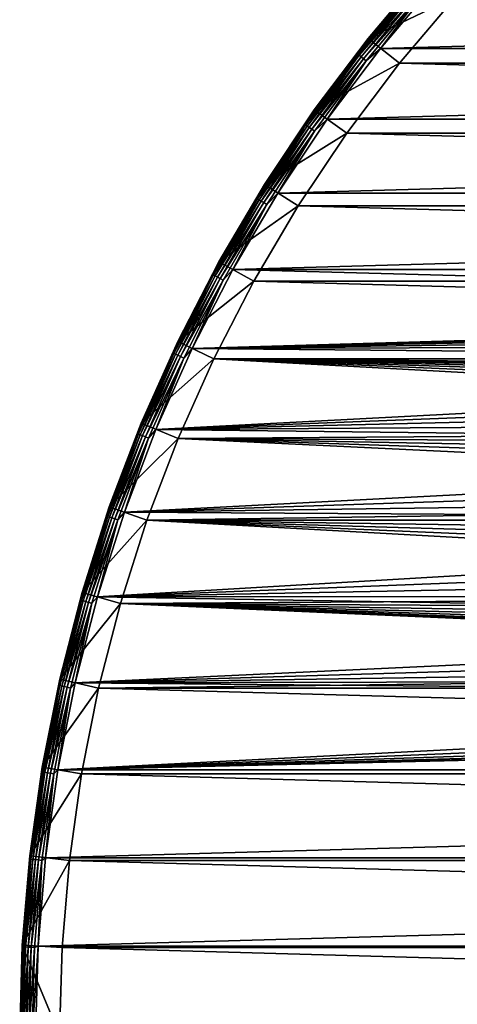
# Model space of a CAD drawing. Units: millimetres. Extents: x -100 to 100, y -64 to 136.
# Drawn here: x -100 to -73, y 38 to 99 of the extents above; entities that cross this region are included whole.
import ezdxf

# ---------------------------------------------------------------- set-up
doc = ezdxf.new("R2010")
doc.units = ezdxf.units.MM
doc.header["$LTSCALE"] = 65.185185
for name, color, linetype in [('440', 7, 'CONTINUOUS'), ('442', 7, 'CONTINUOUS'), ('443', 7, 'CONTINUOUS'), ('445', 7, 'CONTINUOUS'), ('449', 7, 'CONTINUOUS'), ('526', 7, 'CONTINUOUS')]:
    doc.layers.add(name, color=color, linetype=linetype)

msp = doc.modelspace()

# ---------------------------------------------------------------- linework, layer by layer
at = {"layer": '440', "color": 7, "linetype": 'CONTINUOUS', "true_color": 0xaaaaaa}
for points in [[(-78.183, 98.149, 57.5), (-74.564, 102.435, 57.5), (-72.701, 100.768, 57.5), (-78.183, 98.149, 57.5)], [(-76.23, 96.589, 57.5), (-78.183, 98.149, 57.5), (-72.701, 100.768, 57.5), (-76.23, 96.589, 57.5)], [(-81.556, 93.667, 57.5), (-78.183, 98.149, 57.5), (-76.23, 96.589, 57.5), (-81.556, 93.667, 57.5)], [(-79.518, 92.219, 57.5), (-81.556, 93.667, 57.5), (-76.23, 96.589, 57.5), (-79.518, 92.219, 57.5)], [(-84.672, 89.003, 57.5), (-81.556, 93.667, 57.5), (-79.518, 92.219, 57.5), (-84.672, 89.003, 57.5)], [(-82.556, 87.672, 57.5), (-84.672, 89.003, 57.5), (-79.518, 92.219, 57.5), (-82.556, 87.672, 57.5)], [(-87.522, 84.172, 57.5), (-84.672, 89.003, 57.5), (-82.556, 87.672, 57.5), (-87.522, 84.172, 57.5)], [(-85.335, 82.962, 57.5), (-87.522, 84.172, 57.5), (-82.556, 87.672, 57.5), (-85.335, 82.962, 57.5)], [(-90.097, 79.188, 57.5), (-87.522, 84.172, 57.5), (-85.335, 82.962, 57.5), (-90.097, 79.188, 57.5)], [(-87.845, 78.104, 57.5), (-90.097, 79.188, 57.5), (-85.335, 82.962, 57.5), (-87.845, 78.104, 57.5)], [(-92.388, 74.068, 57.5), (-90.097, 79.188, 57.5), (-87.845, 78.104, 57.5), (-92.388, 74.068, 57.5)], [(-90.079, 73.111, 57.5), (-92.388, 74.068, 57.5), (-87.845, 78.104, 57.5), (-90.079, 73.111, 57.5)], [(-94.388, 68.828, 57.5), (-92.388, 74.068, 57.5), (-90.079, 73.111, 57.5), (-94.388, 68.828, 57.5)], [(-92.029, 68.001, 57.5), (-94.388, 68.828, 57.5), (-90.079, 73.111, 57.5), (-92.029, 68.001, 57.5)], [(-96.092, 63.483, 57.5), (-94.388, 68.828, 57.5), (-92.029, 68.001, 57.5), (-96.092, 63.483, 57.5)], [(-93.69, 62.79, 57.5), (-96.092, 63.483, 57.5), (-92.029, 68.001, 57.5), (-93.69, 62.79, 57.5)], [(-97.493, 58.052, 57.5), (-96.092, 63.483, 57.5), (-93.69, 62.79, 57.5), (-97.493, 58.052, 57.5)], [(-95.056, 57.494, 57.5), (-97.493, 58.052, 57.5), (-93.69, 62.79, 57.5), (-95.056, 57.494, 57.5)], [(-98.587, 52.551, 57.5), (-97.493, 58.052, 57.5), (-95.056, 57.494, 57.5), (-98.587, 52.551, 57.5)], [(-96.123, 52.131, 57.5), (-98.587, 52.551, 57.5), (-95.056, 57.494, 57.5), (-96.123, 52.131, 57.5)], [(-99.371, 46.996, 57.5), (-98.587, 52.551, 57.5), (-96.123, 52.131, 57.5), (-99.371, 46.996, 57.5)], [(-96.887, 46.716, 57.5), (-99.371, 46.996, 57.5), (-96.123, 52.131, 57.5), (-96.887, 46.716, 57.5)], [(-99.843, 41.407, 57.5), (-99.371, 46.996, 57.5), (-96.887, 46.716, 57.5), (-99.843, 41.407, 57.5)], [(-97.347, 41.267, 57.5), (-99.843, 41.407, 57.5), (-96.887, 46.716, 57.5), (-97.347, 41.267, 57.5)], [(-100, 35.8, 57.5), (-99.843, 41.407, 57.5), (-97.5, 35.8, 57.5), (-100, 35.8, 57.5)], [(-97.5, 35.8, 57.5), (-99.843, 41.407, 57.5), (-97.347, 41.267, 57.5), (-97.5, 35.8, 57.5)]]:
    msp.add_3dface(points, dxfattribs=at)
at = {"layer": '442', "color": 7, "linetype": 'CONTINUOUS', "true_color": 0xaaaaaa}
for points in [[(-73.821, 101.766, 65.5), (-77.404, 97.523, 65.5), (73.821, 101.766, 65.5), (-73.821, 101.766, 65.5)], [(73.821, 101.766, 65.5), (-77.404, 97.523, 65.5), (77.404, 97.523, 65.5), (73.821, 101.766, 65.5)], [(-77.404, 97.523, 65.5), (-80.743, 93.085, 65.5), (77.404, 97.523, 65.5), (-77.404, 97.523, 65.5)], [(77.404, 97.523, 65.5), (-80.743, 93.085, 65.5), (80.743, 93.085, 65.5), (77.404, 97.523, 65.5)], [(-80.743, 93.085, 65.5), (-83.828, 88.468, 65.5), (80.743, 93.085, 65.5), (-80.743, 93.085, 65.5)], [(80.743, 93.085, 65.5), (-83.828, 88.468, 65.5), (83.828, 88.468, 65.5), (80.743, 93.085, 65.5)], [(-83.828, 88.468, 65.5), (-86.649, 83.684, 65.5), (83.828, 88.468, 65.5), (-83.828, 88.468, 65.5)], [(83.828, 88.468, 65.5), (-86.649, 83.684, 65.5), (86.649, 83.684, 65.5), (83.828, 88.468, 65.5)], [(-86.649, 83.684, 65.5), (-89.198, 78.751, 65.5), (0, 81.35, 65.5), (-86.649, 83.684, 65.5)], [(86.649, 83.684, 65.5), (-86.649, 83.684, 65.5), (0, 81.35, 65.5), (86.649, 83.684, 65.5)], [(0, 81.35, 65.5), (-89.198, 78.751, 65.5), (-1.609, 81.253, 65.5), (0, 81.35, 65.5)], [(-1.609, 81.253, 65.5), (-89.198, 78.751, 65.5), (-3.195, 80.962, 65.5), (-1.609, 81.253, 65.5)], [(-3.195, 80.962, 65.5), (-89.198, 78.751, 65.5), (-4.734, 80.482, 65.5), (-3.195, 80.962, 65.5)], [(-4.734, 80.482, 65.5), (-89.198, 78.751, 65.5), (-6.204, 79.821, 65.5), (-4.734, 80.482, 65.5)], [(-6.204, 79.821, 65.5), (-89.198, 78.751, 65.5), (-7.584, 78.987, 65.5), (-6.204, 79.821, 65.5)], [(-7.584, 78.987, 65.5), (-89.198, 78.751, 65.5), (-8.853, 77.993, 65.5), (-7.584, 78.987, 65.5)], [(-89.198, 78.751, 65.5), (-91.466, 73.681, 65.5), (-8.853, 77.993, 65.5), (-89.198, 78.751, 65.5)], [(-8.853, 77.993, 65.5), (-91.466, 73.681, 65.5), (-9.993, 76.853, 65.5), (-8.853, 77.993, 65.5)], [(-9.993, 76.853, 65.5), (-91.466, 73.681, 65.5), (-10.987, 75.584, 65.5), (-9.993, 76.853, 65.5)], [(-10.987, 75.584, 65.5), (-91.466, 73.681, 65.5), (-11.821, 74.204, 65.5), (-10.987, 75.584, 65.5)], [(-11.821, 74.204, 65.5), (-91.466, 73.681, 65.5), (-12.482, 72.734, 65.5), (-11.821, 74.204, 65.5)], [(-91.466, 73.681, 65.5), (-93.446, 68.493, 65.5), (-12.482, 72.734, 65.5), (-91.466, 73.681, 65.5)], [(-12.482, 72.734, 65.5), (-93.446, 68.493, 65.5), (-12.962, 71.195, 65.5), (-12.482, 72.734, 65.5)], [(-12.962, 71.195, 65.5), (-93.446, 68.493, 65.5), (-13.253, 69.609, 65.5), (-12.962, 71.195, 65.5)], [(-93.446, 68.493, 65.5), (-13.35, 68, 65.5), (-13.253, 69.609, 65.5), (-93.446, 68.493, 65.5)], [(-93.446, 68.493, 65.5), (-95.132, 63.202, 65.5), (-13.35, 68, 65.5), (-93.446, 68.493, 65.5)], [(-13.35, 68, 65.5), (-95.132, 63.202, 65.5), (-13.253, 66.391, 65.5), (-13.35, 68, 65.5)], [(-13.253, 66.391, 65.5), (-95.132, 63.202, 65.5), (-12.962, 64.805, 65.5), (-13.253, 66.391, 65.5)], [(-12.962, 64.805, 65.5), (-95.132, 63.202, 65.5), (-12.482, 63.266, 65.5), (-12.962, 64.805, 65.5)], [(-95.132, 63.202, 65.5), (-96.519, 57.824, 65.5), (-11.821, 61.796, 65.5), (-95.132, 63.202, 65.5)], [(-12.482, 63.266, 65.5), (-95.132, 63.202, 65.5), (-11.821, 61.796, 65.5), (-12.482, 63.266, 65.5)], [(-11.821, 61.796, 65.5), (-96.519, 57.824, 65.5), (-10.987, 60.416, 65.5), (-11.821, 61.796, 65.5)], [(-10.987, 60.416, 65.5), (-96.519, 57.824, 65.5), (-9.993, 59.147, 65.5), (-10.987, 60.416, 65.5)], [(-9.993, 59.147, 65.5), (-96.519, 57.824, 65.5), (-8.853, 58.007, 65.5), (-9.993, 59.147, 65.5)], [(-8.853, 58.007, 65.5), (-96.519, 57.824, 65.5), (-7.584, 57.013, 65.5), (-8.853, 58.007, 65.5)], [(-96.519, 57.824, 65.5), (-97.602, 52.378, 65.5), (-7.584, 57.013, 65.5), (-96.519, 57.824, 65.5)], [(-7.584, 57.013, 65.5), (-97.602, 52.378, 65.5), (-6.204, 56.179, 65.5), (-7.584, 57.013, 65.5)], [(-6.204, 56.179, 65.5), (-97.602, 52.378, 65.5), (-4.734, 55.518, 65.5), (-6.204, 56.179, 65.5)], [(-4.734, 55.518, 65.5), (-97.602, 52.378, 65.5), (-3.195, 55.038, 65.5), (-4.734, 55.518, 65.5)], [(-3.195, 55.038, 65.5), (-97.602, 52.378, 65.5), (-1.609, 54.747, 65.5), (-3.195, 55.038, 65.5)], [(-1.609, 54.747, 65.5), (-97.602, 52.378, 65.5), (0, 54.65, 65.5), (-1.609, 54.747, 65.5)], [(-97.602, 52.378, 65.5), (97.602, 52.378, 65.5), (0, 54.65, 65.5), (-97.602, 52.378, 65.5)], [(-97.602, 52.378, 65.5), (-98.378, 46.879, 65.5), (97.602, 52.378, 65.5), (-97.602, 52.378, 65.5)], [(97.602, 52.378, 65.5), (-98.378, 46.879, 65.5), (98.378, 46.879, 65.5), (97.602, 52.378, 65.5)], [(-98.378, 46.879, 65.5), (-98.845, 41.345, 65.5), (98.378, 46.879, 65.5), (-98.378, 46.879, 65.5)], [(98.378, 46.879, 65.5), (-98.845, 41.345, 65.5), (98.845, 41.345, 65.5), (98.378, 46.879, 65.5)], [(-99, 35.8, 65.5), (99, 35.8, 65.5), (98.845, 41.345, 65.5), (-99, 35.8, 65.5)], [(-98.845, 41.345, 65.5), (-99, 35.8, 65.5), (98.845, 41.345, 65.5), (-98.845, 41.345, 65.5)]]:
    msp.add_3dface(points, dxfattribs=at)
at = {"layer": '443', "color": 7, "linetype": 'CONTINUOUS', "true_color": 0xaaaaaa}
for points in [[(-74.564, 102.435, 57.5), (-78.183, 98.149, 57.5), (-74.564, 102.435, 64.5), (-74.564, 102.435, 57.5)], [(-74.564, 102.435, 64.5), (-78.183, 98.149, 57.5), (-78.183, 98.149, 64.5), (-74.564, 102.435, 64.5)], [(-78.183, 98.149, 57.5), (-81.556, 93.667, 57.5), (-78.183, 98.149, 64.5), (-78.183, 98.149, 57.5)], [(-78.183, 98.149, 64.5), (-81.556, 93.667, 57.5), (-81.556, 93.667, 64.5), (-78.183, 98.149, 64.5)], [(-81.556, 93.667, 57.5), (-84.672, 89.003, 57.5), (-81.556, 93.667, 64.5), (-81.556, 93.667, 57.5)], [(-81.556, 93.667, 64.5), (-84.672, 89.003, 57.5), (-84.672, 89.003, 64.5), (-81.556, 93.667, 64.5)], [(-84.672, 89.003, 57.5), (-87.522, 84.172, 57.5), (-84.672, 89.003, 64.5), (-84.672, 89.003, 57.5)], [(-84.672, 89.003, 64.5), (-87.522, 84.172, 57.5), (-87.522, 84.172, 64.5), (-84.672, 89.003, 64.5)], [(-87.522, 84.172, 57.5), (-90.097, 79.188, 57.5), (-87.522, 84.172, 64.5), (-87.522, 84.172, 57.5)], [(-87.522, 84.172, 64.5), (-90.097, 79.188, 57.5), (-90.097, 79.188, 64.5), (-87.522, 84.172, 64.5)], [(-90.097, 79.188, 57.5), (-92.388, 74.068, 57.5), (-90.097, 79.188, 64.5), (-90.097, 79.188, 57.5)], [(-90.097, 79.188, 64.5), (-92.388, 74.068, 57.5), (-92.388, 74.068, 64.5), (-90.097, 79.188, 64.5)], [(-92.388, 74.068, 57.5), (-94.388, 68.828, 57.5), (-92.388, 74.068, 64.5), (-92.388, 74.068, 57.5)], [(-92.388, 74.068, 64.5), (-94.388, 68.828, 57.5), (-94.388, 68.828, 64.5), (-92.388, 74.068, 64.5)], [(-94.388, 68.828, 57.5), (-96.092, 63.483, 57.5), (-94.388, 68.828, 64.5), (-94.388, 68.828, 57.5)], [(-94.388, 68.828, 64.5), (-96.092, 63.483, 57.5), (-96.092, 63.484, 64.5), (-94.388, 68.828, 64.5)], [(-96.092, 63.483, 57.5), (-97.493, 58.052, 57.5), (-96.092, 63.484, 64.5), (-96.092, 63.483, 57.5)], [(-96.092, 63.484, 64.5), (-97.493, 58.052, 57.5), (-97.493, 58.052, 64.5), (-96.092, 63.484, 64.5)], [(-97.493, 58.052, 57.5), (-98.587, 52.551, 57.5), (-97.493, 58.052, 64.5), (-97.493, 58.052, 57.5)], [(-97.493, 58.052, 64.5), (-98.587, 52.551, 57.5), (-98.587, 52.551, 64.5), (-97.493, 58.052, 64.5)], [(-98.587, 52.551, 57.5), (-99.371, 46.996, 57.5), (-98.587, 52.551, 64.5), (-98.587, 52.551, 57.5)], [(-98.587, 52.551, 64.5), (-99.371, 46.996, 57.5), (-99.371, 46.996, 64.5), (-98.587, 52.551, 64.5)], [(-99.371, 46.996, 57.5), (-99.843, 41.407, 57.5), (-99.371, 46.996, 64.5), (-99.371, 46.996, 57.5)], [(-99.371, 46.996, 64.5), (-99.843, 41.407, 57.5), (-99.843, 41.407, 64.5), (-99.371, 46.996, 64.5)], [(-99.843, 41.407, 57.5), (-100, 35.8, 57.5), (-99.843, 41.407, 64.5), (-99.843, 41.407, 57.5)], [(-100, 35.8, 57.5), (-100, 35.8, 64.5), (-99.843, 41.407, 64.5), (-100, 35.8, 57.5)]]:
    msp.add_3dface(points, dxfattribs=at)
at = {"layer": '445', "color": 7, "linetype": 'CONTINUOUS', "true_color": 0xaaaaaa}
for points in [[(-74.564, 102.435, 64.5), (-78.183, 98.149, 64.5), (-75.392, 101.459, 64.721), (-74.564, 102.435, 64.5)], [(-77.404, 97.523, 65.5), (-73.821, 101.766, 65.5), (-74.824, 100.965, 65.475), (-77.404, 97.523, 65.5)], [(-78.183, 98.149, 64.5), (-78.894, 97.206, 64.721), (-75.392, 101.459, 64.721), (-78.183, 98.149, 64.5)], [(-78.894, 97.206, 64.721), (-75.336, 101.41, 64.933), (-75.392, 101.459, 64.721), (-78.894, 97.206, 64.721)], [(-78.836, 97.161, 64.933), (-75.336, 101.41, 64.933), (-78.894, 97.206, 64.721), (-78.836, 97.161, 64.933)], [(-78.836, 97.161, 64.933), (-75.246, 101.332, 65.123), (-75.336, 101.41, 64.933), (-78.836, 97.161, 64.933)], [(-78.742, 97.088, 65.123), (-75.246, 101.332, 65.123), (-78.836, 97.161, 64.933), (-78.742, 97.088, 65.123)], [(-78.742, 97.088, 65.123), (-75.127, 101.228, 65.282), (-75.246, 101.332, 65.123), (-78.742, 97.088, 65.123)], [(-78.617, 96.99, 65.282), (-75.127, 101.228, 65.282), (-78.742, 97.088, 65.123), (-78.617, 96.99, 65.282)], [(-78.617, 96.99, 65.282), (-74.984, 101.104, 65.401), (-75.127, 101.228, 65.282), (-78.617, 96.99, 65.282)], [(-78.467, 96.874, 65.401), (-74.984, 101.104, 65.401), (-78.617, 96.99, 65.282), (-78.467, 96.874, 65.401)], [(-78.467, 96.874, 65.401), (-74.824, 100.965, 65.475), (-74.984, 101.104, 65.401), (-78.467, 96.874, 65.401)], [(-78.301, 96.744, 65.475), (-74.824, 100.965, 65.475), (-78.467, 96.874, 65.401), (-78.301, 96.744, 65.475)], [(-78.301, 96.744, 65.475), (-77.404, 97.523, 65.5), (-74.824, 100.965, 65.475), (-78.301, 96.744, 65.475)], [(-78.183, 98.149, 64.5), (-81.556, 93.667, 64.5), (-78.894, 97.206, 64.721), (-78.183, 98.149, 64.5)], [(-80.743, 93.085, 65.5), (-77.404, 97.523, 65.5), (-78.301, 96.744, 65.475), (-80.743, 93.085, 65.5)], [(-81.556, 93.667, 64.5), (-82.157, 92.767, 64.721), (-78.894, 97.206, 64.721), (-81.556, 93.667, 64.5)], [(-82.157, 92.767, 64.721), (-78.836, 97.161, 64.933), (-78.894, 97.206, 64.721), (-82.157, 92.767, 64.721)], [(-82.097, 92.725, 64.933), (-78.836, 97.161, 64.933), (-82.157, 92.767, 64.721), (-82.097, 92.725, 64.933)], [(-82.097, 92.725, 64.933), (-78.742, 97.088, 65.123), (-78.836, 97.161, 64.933), (-82.097, 92.725, 64.933)], [(-81.999, 92.657, 65.123), (-78.742, 97.088, 65.123), (-82.097, 92.725, 64.933), (-81.999, 92.657, 65.123)], [(-81.999, 92.657, 65.123), (-78.617, 96.99, 65.282), (-78.742, 97.088, 65.123), (-81.999, 92.657, 65.123)], [(-81.869, 92.566, 65.282), (-78.617, 96.99, 65.282), (-81.999, 92.657, 65.123), (-81.869, 92.566, 65.282)], [(-81.869, 92.566, 65.282), (-78.467, 96.874, 65.401), (-78.617, 96.99, 65.282), (-81.869, 92.566, 65.282)], [(-81.713, 92.458, 65.401), (-78.467, 96.874, 65.401), (-81.869, 92.566, 65.282), (-81.713, 92.458, 65.401)], [(-81.713, 92.458, 65.401), (-78.301, 96.744, 65.475), (-78.467, 96.874, 65.401), (-81.713, 92.458, 65.401)], [(-81.539, 92.338, 65.475), (-78.301, 96.744, 65.475), (-81.713, 92.458, 65.401), (-81.539, 92.338, 65.475)], [(-81.539, 92.338, 65.475), (-80.743, 93.085, 65.5), (-78.301, 96.744, 65.475), (-81.539, 92.338, 65.475)], [(-81.556, 93.667, 64.5), (-84.672, 89.003, 64.5), (-82.157, 92.767, 64.721), (-81.556, 93.667, 64.5)], [(-83.828, 88.468, 65.5), (-80.743, 93.085, 65.5), (-81.539, 92.338, 65.475), (-83.828, 88.468, 65.5)], [(-84.672, 89.003, 64.5), (-85.171, 88.154, 64.721), (-82.157, 92.767, 64.721), (-84.672, 89.003, 64.5)], [(-85.171, 88.154, 64.721), (-82.097, 92.725, 64.933), (-82.157, 92.767, 64.721), (-85.171, 88.154, 64.721)], [(-85.108, 88.116, 64.933), (-82.097, 92.725, 64.933), (-85.171, 88.154, 64.721), (-85.108, 88.116, 64.933)], [(-85.108, 88.116, 64.933), (-81.999, 92.657, 65.123), (-82.097, 92.725, 64.933), (-85.108, 88.116, 64.933)], [(-85.006, 88.053, 65.123), (-81.999, 92.657, 65.123), (-85.108, 88.116, 64.933), (-85.006, 88.053, 65.123)], [(-85.006, 88.053, 65.123), (-81.869, 92.566, 65.282), (-81.999, 92.657, 65.123), (-85.006, 88.053, 65.123)], [(-84.871, 87.97, 65.282), (-81.869, 92.566, 65.282), (-85.006, 88.053, 65.123), (-84.871, 87.97, 65.282)], [(-84.871, 87.97, 65.282), (-81.713, 92.458, 65.401), (-81.869, 92.566, 65.282), (-84.871, 87.97, 65.282)], [(-84.71, 87.871, 65.401), (-81.713, 92.458, 65.401), (-84.871, 87.97, 65.282), (-84.71, 87.871, 65.401)], [(-84.71, 87.871, 65.401), (-81.539, 92.338, 65.475), (-81.713, 92.458, 65.401), (-84.71, 87.871, 65.401)], [(-84.53, 87.76, 65.475), (-81.539, 92.338, 65.475), (-84.71, 87.871, 65.401), (-84.53, 87.76, 65.475)], [(-84.53, 87.76, 65.475), (-83.828, 88.468, 65.5), (-81.539, 92.338, 65.475), (-84.53, 87.76, 65.475)], [(-84.672, 89.003, 64.5), (-87.522, 84.172, 64.5), (-85.171, 88.154, 64.721), (-84.672, 89.003, 64.5)], [(-87.522, 84.172, 64.5), (-87.926, 83.383, 64.721), (-85.171, 88.154, 64.721), (-87.522, 84.172, 64.5)], [(-87.926, 83.383, 64.721), (-85.108, 88.116, 64.933), (-85.171, 88.154, 64.721), (-87.926, 83.383, 64.721)], [(-87.861, 83.348, 64.933), (-85.108, 88.116, 64.933), (-87.926, 83.383, 64.721), (-87.861, 83.348, 64.933)], [(-87.861, 83.348, 64.933), (-85.006, 88.053, 65.123), (-85.108, 88.116, 64.933), (-87.861, 83.348, 64.933)], [(-86.649, 83.684, 65.5), (-83.828, 88.468, 65.5), (-84.53, 87.76, 65.475), (-86.649, 83.684, 65.5)], [(-87.756, 83.291, 65.123), (-85.006, 88.053, 65.123), (-87.861, 83.348, 64.933), (-87.756, 83.291, 65.123)], [(-87.756, 83.291, 65.123), (-84.871, 87.97, 65.282), (-85.006, 88.053, 65.123), (-87.756, 83.291, 65.123)], [(-87.617, 83.216, 65.282), (-84.871, 87.97, 65.282), (-87.756, 83.291, 65.123), (-87.617, 83.216, 65.282)], [(-87.617, 83.216, 65.282), (-84.71, 87.871, 65.401), (-84.871, 87.97, 65.282), (-87.617, 83.216, 65.282)], [(-87.45, 83.125, 65.401), (-84.71, 87.871, 65.401), (-87.617, 83.216, 65.282), (-87.45, 83.125, 65.401)], [(-87.45, 83.125, 65.401), (-84.53, 87.76, 65.475), (-84.71, 87.871, 65.401), (-87.45, 83.125, 65.401)], [(-87.264, 83.025, 65.475), (-84.53, 87.76, 65.475), (-87.45, 83.125, 65.401), (-87.264, 83.025, 65.475)], [(-87.264, 83.025, 65.475), (-86.649, 83.684, 65.5), (-84.53, 87.76, 65.475), (-87.264, 83.025, 65.475)], [(-87.522, 84.172, 64.5), (-90.097, 79.188, 64.5), (-87.926, 83.383, 64.721), (-87.522, 84.172, 64.5)], [(-90.097, 79.188, 64.5), (-90.413, 78.467, 64.721), (-87.926, 83.383, 64.721), (-90.097, 79.188, 64.5)], [(-90.413, 78.467, 64.721), (-87.861, 83.348, 64.933), (-87.926, 83.383, 64.721), (-90.413, 78.467, 64.721)], [(-90.347, 78.436, 64.933), (-87.861, 83.348, 64.933), (-90.413, 78.467, 64.721), (-90.347, 78.436, 64.933)], [(-90.347, 78.436, 64.933), (-87.756, 83.291, 65.123), (-87.861, 83.348, 64.933), (-90.347, 78.436, 64.933)], [(-90.239, 78.385, 65.123), (-87.756, 83.291, 65.123), (-90.347, 78.436, 64.933), (-90.239, 78.385, 65.123)], [(-90.239, 78.385, 65.123), (-87.617, 83.216, 65.282), (-87.756, 83.291, 65.123), (-90.239, 78.385, 65.123)], [(-90.096, 78.317, 65.282), (-87.617, 83.216, 65.282), (-90.239, 78.385, 65.123), (-90.096, 78.317, 65.282)], [(-90.096, 78.317, 65.282), (-87.45, 83.125, 65.401), (-87.617, 83.216, 65.282), (-90.096, 78.317, 65.282)], [(-89.198, 78.751, 65.5), (-86.649, 83.684, 65.5), (-87.264, 83.025, 65.475), (-89.198, 78.751, 65.5)], [(-89.924, 78.236, 65.401), (-87.45, 83.125, 65.401), (-90.096, 78.317, 65.282), (-89.924, 78.236, 65.401)], [(-89.924, 78.236, 65.401), (-87.264, 83.025, 65.475), (-87.45, 83.125, 65.401), (-89.924, 78.236, 65.401)], [(-89.733, 78.146, 65.475), (-87.264, 83.025, 65.475), (-89.924, 78.236, 65.401), (-89.733, 78.146, 65.475)], [(-89.733, 78.146, 65.475), (-89.198, 78.751, 65.5), (-87.264, 83.025, 65.475), (-89.733, 78.146, 65.475)], [(-90.097, 79.188, 64.5), (-92.388, 74.068, 64.5), (-90.413, 78.467, 64.721), (-90.097, 79.188, 64.5)], [(-92.388, 74.068, 64.5), (-92.626, 73.422, 64.721), (-90.413, 78.467, 64.721), (-92.388, 74.068, 64.5)], [(-92.626, 73.422, 64.721), (-90.347, 78.436, 64.933), (-90.413, 78.467, 64.721), (-92.626, 73.422, 64.721)], [(-92.558, 73.394, 64.933), (-90.347, 78.436, 64.933), (-92.626, 73.422, 64.721), (-92.558, 73.394, 64.933)], [(-92.558, 73.394, 64.933), (-90.239, 78.385, 65.123), (-90.347, 78.436, 64.933), (-92.558, 73.394, 64.933)], [(-92.448, 73.349, 65.123), (-90.239, 78.385, 65.123), (-92.558, 73.394, 64.933), (-92.448, 73.349, 65.123)], [(-92.448, 73.349, 65.123), (-90.096, 78.317, 65.282), (-90.239, 78.385, 65.123), (-92.448, 73.349, 65.123)], [(-92.301, 73.289, 65.282), (-90.096, 78.317, 65.282), (-92.448, 73.349, 65.123), (-92.301, 73.289, 65.282)], [(-92.301, 73.289, 65.282), (-89.924, 78.236, 65.401), (-90.096, 78.317, 65.282), (-92.301, 73.289, 65.282)], [(-91.466, 73.681, 65.5), (-89.198, 78.751, 65.5), (-89.733, 78.146, 65.475), (-91.466, 73.681, 65.5)], [(-92.125, 73.218, 65.401), (-89.924, 78.236, 65.401), (-92.301, 73.289, 65.282), (-92.125, 73.218, 65.401)], [(-92.125, 73.218, 65.401), (-89.733, 78.146, 65.475), (-89.924, 78.236, 65.401), (-92.125, 73.218, 65.401)], [(-91.929, 73.138, 65.475), (-89.733, 78.146, 65.475), (-92.125, 73.218, 65.401), (-91.929, 73.138, 65.475)], [(-91.929, 73.138, 65.475), (-91.466, 73.681, 65.5), (-89.733, 78.146, 65.475), (-91.929, 73.138, 65.475)], [(-92.388, 74.068, 64.5), (-94.388, 68.828, 64.5), (-92.626, 73.422, 64.721), (-92.388, 74.068, 64.5)], [(-94.388, 68.828, 64.5), (-94.558, 68.262, 64.721), (-92.626, 73.422, 64.721), (-94.388, 68.828, 64.5)], [(-94.558, 68.262, 64.721), (-92.558, 73.394, 64.933), (-92.626, 73.422, 64.721), (-94.558, 68.262, 64.721)], [(-94.488, 68.238, 64.933), (-92.558, 73.394, 64.933), (-94.558, 68.262, 64.721), (-94.488, 68.238, 64.933)], [(-94.488, 68.238, 64.933), (-92.448, 73.349, 65.123), (-92.558, 73.394, 64.933), (-94.488, 68.238, 64.933)], [(-94.376, 68.199, 65.123), (-92.448, 73.349, 65.123), (-94.488, 68.238, 64.933), (-94.376, 68.199, 65.123)], [(-94.376, 68.199, 65.123), (-92.301, 73.289, 65.282), (-92.448, 73.349, 65.123), (-94.376, 68.199, 65.123)], [(-93.446, 68.493, 65.5), (-91.466, 73.681, 65.5), (-91.929, 73.138, 65.475), (-93.446, 68.493, 65.5)], [(-94.226, 68.148, 65.282), (-92.301, 73.289, 65.282), (-94.376, 68.199, 65.123), (-94.226, 68.148, 65.282)], [(-94.226, 68.148, 65.282), (-92.125, 73.218, 65.401), (-92.301, 73.289, 65.282), (-94.226, 68.148, 65.282)], [(-94.046, 68.086, 65.401), (-92.125, 73.218, 65.401), (-94.226, 68.148, 65.282), (-94.046, 68.086, 65.401)], [(-94.046, 68.086, 65.401), (-91.929, 73.138, 65.475), (-92.125, 73.218, 65.401), (-94.046, 68.086, 65.401)], [(-93.846, 68.017, 65.475), (-91.929, 73.138, 65.475), (-94.046, 68.086, 65.401), (-93.846, 68.017, 65.475)], [(-93.846, 68.017, 65.475), (-93.446, 68.493, 65.5), (-91.929, 73.138, 65.475), (-93.846, 68.017, 65.475)], [(-94.388, 68.828, 64.5), (-96.092, 63.484, 64.5), (-94.558, 68.262, 64.721), (-94.388, 68.828, 64.5)], [(-95.132, 63.202, 65.5), (-93.446, 68.493, 65.5), (-93.846, 68.017, 65.475), (-95.132, 63.202, 65.5)], [(-96.092, 63.484, 64.5), (-96.203, 63.004, 64.721), (-94.558, 68.262, 64.721), (-96.092, 63.484, 64.5)], [(-96.203, 63.004, 64.721), (-94.488, 68.238, 64.933), (-94.558, 68.262, 64.721), (-96.203, 63.004, 64.721)], [(-96.132, 62.984, 64.933), (-94.488, 68.238, 64.933), (-96.203, 63.004, 64.721), (-96.132, 62.984, 64.933)], [(-96.132, 62.984, 64.933), (-94.376, 68.199, 65.123), (-94.488, 68.238, 64.933), (-96.132, 62.984, 64.933)], [(-96.017, 62.951, 65.123), (-94.376, 68.199, 65.123), (-96.132, 62.984, 64.933), (-96.017, 62.951, 65.123)], [(-96.017, 62.951, 65.123), (-94.226, 68.148, 65.282), (-94.376, 68.199, 65.123), (-96.017, 62.951, 65.123)], [(-95.865, 62.908, 65.282), (-94.226, 68.148, 65.282), (-96.017, 62.951, 65.123), (-95.865, 62.908, 65.282)], [(-95.865, 62.908, 65.282), (-94.046, 68.086, 65.401), (-94.226, 68.148, 65.282), (-95.865, 62.908, 65.282)], [(-95.682, 62.856, 65.401), (-94.046, 68.086, 65.401), (-95.865, 62.908, 65.282), (-95.682, 62.856, 65.401)], [(-95.682, 62.856, 65.401), (-93.846, 68.017, 65.475), (-94.046, 68.086, 65.401), (-95.682, 62.856, 65.401)], [(-95.479, 62.799, 65.475), (-93.846, 68.017, 65.475), (-95.682, 62.856, 65.401), (-95.479, 62.799, 65.475)], [(-95.479, 62.799, 65.475), (-95.132, 63.202, 65.5), (-93.846, 68.017, 65.475), (-95.479, 62.799, 65.475)], [(-96.092, 63.484, 64.5), (-97.493, 58.052, 64.5), (-96.203, 63.004, 64.721), (-96.092, 63.484, 64.5)], [(-97.493, 58.052, 64.5), (-97.555, 57.663, 64.721), (-96.203, 63.004, 64.721), (-97.493, 58.052, 64.5)], [(-97.555, 57.663, 64.721), (-96.132, 62.984, 64.933), (-96.203, 63.004, 64.721), (-97.555, 57.663, 64.721)], [(-97.483, 57.647, 64.933), (-96.132, 62.984, 64.933), (-97.555, 57.663, 64.721), (-97.483, 57.647, 64.933)], [(-97.483, 57.647, 64.933), (-96.017, 62.951, 65.123), (-96.132, 62.984, 64.933), (-97.483, 57.647, 64.933)], [(-97.367, 57.62, 65.123), (-96.017, 62.951, 65.123), (-97.483, 57.647, 64.933), (-97.367, 57.62, 65.123)], [(-97.367, 57.62, 65.123), (-95.865, 62.908, 65.282), (-96.017, 62.951, 65.123), (-97.367, 57.62, 65.123)], [(-97.213, 57.586, 65.282), (-95.865, 62.908, 65.282), (-97.367, 57.62, 65.123), (-97.213, 57.586, 65.282)], [(-97.213, 57.586, 65.282), (-95.682, 62.856, 65.401), (-95.865, 62.908, 65.282), (-97.213, 57.586, 65.282)], [(-97.027, 57.544, 65.401), (-95.682, 62.856, 65.401), (-97.213, 57.586, 65.282), (-97.027, 57.544, 65.401)], [(-97.027, 57.544, 65.401), (-95.479, 62.799, 65.475), (-95.682, 62.856, 65.401), (-97.027, 57.544, 65.401)], [(-96.519, 57.824, 65.5), (-95.132, 63.202, 65.5), (-95.479, 62.799, 65.475), (-96.519, 57.824, 65.5)], [(-96.821, 57.498, 65.475), (-95.479, 62.799, 65.475), (-97.027, 57.544, 65.401), (-96.821, 57.498, 65.475)], [(-96.821, 57.498, 65.475), (-96.519, 57.824, 65.5), (-95.479, 62.799, 65.475), (-96.821, 57.498, 65.475)], [(-97.493, 58.052, 64.5), (-98.587, 52.551, 64.5), (-97.555, 57.663, 64.721), (-97.493, 58.052, 64.5)], [(-98.587, 52.551, 64.5), (-98.612, 52.255, 64.721), (-97.555, 57.663, 64.721), (-98.587, 52.551, 64.5)], [(-98.612, 52.255, 64.721), (-97.483, 57.647, 64.933), (-97.555, 57.663, 64.721), (-98.612, 52.255, 64.721)], [(-98.539, 52.243, 64.933), (-97.483, 57.647, 64.933), (-98.612, 52.255, 64.721), (-98.539, 52.243, 64.933)], [(-98.539, 52.243, 64.933), (-97.367, 57.62, 65.123), (-97.483, 57.647, 64.933), (-98.539, 52.243, 64.933)], [(-98.421, 52.224, 65.123), (-97.367, 57.62, 65.123), (-98.539, 52.243, 64.933), (-98.421, 52.224, 65.123)], [(-98.421, 52.224, 65.123), (-97.213, 57.586, 65.282), (-97.367, 57.62, 65.123), (-98.421, 52.224, 65.123)], [(-98.265, 52.198, 65.282), (-97.213, 57.586, 65.282), (-98.421, 52.224, 65.123), (-98.265, 52.198, 65.282)], [(-98.265, 52.198, 65.282), (-97.027, 57.544, 65.401), (-97.213, 57.586, 65.282), (-98.265, 52.198, 65.282)], [(-98.078, 52.166, 65.401), (-97.027, 57.544, 65.401), (-98.265, 52.198, 65.282), (-98.078, 52.166, 65.401)], [(-98.078, 52.166, 65.401), (-96.821, 57.498, 65.475), (-97.027, 57.544, 65.401), (-98.078, 52.166, 65.401)], [(-97.869, 52.131, 65.475), (-96.821, 57.498, 65.475), (-98.078, 52.166, 65.401), (-97.869, 52.131, 65.475)], [(-97.869, 52.131, 65.475), (-97.602, 52.378, 65.5), (-96.821, 57.498, 65.475), (-97.869, 52.131, 65.475)], [(-97.602, 52.378, 65.5), (-96.519, 57.824, 65.5), (-96.821, 57.498, 65.475), (-97.602, 52.378, 65.5)], [(-98.587, 52.551, 64.5), (-99.371, 46.996, 64.5), (-98.612, 52.255, 64.721), (-98.587, 52.551, 64.5)], [(-98.378, 46.879, 65.5), (-97.602, 52.378, 65.5), (-97.869, 52.131, 65.475), (-98.378, 46.879, 65.5)], [(-99.371, 46.996, 64.5), (-99.368, 46.798, 64.721), (-98.612, 52.255, 64.721), (-99.371, 46.996, 64.5)], [(-99.368, 46.798, 64.721), (-98.539, 52.243, 64.933), (-98.612, 52.255, 64.721), (-99.368, 46.798, 64.721)], [(-99.295, 46.79, 64.933), (-98.539, 52.243, 64.933), (-99.368, 46.798, 64.721), (-99.295, 46.79, 64.933)], [(-99.295, 46.79, 64.933), (-98.421, 52.224, 65.123), (-98.539, 52.243, 64.933), (-99.295, 46.79, 64.933)], [(-99.177, 46.777, 65.123), (-98.421, 52.224, 65.123), (-99.295, 46.79, 64.933), (-99.177, 46.777, 65.123)], [(-99.177, 46.777, 65.123), (-98.265, 52.198, 65.282), (-98.421, 52.224, 65.123), (-99.177, 46.777, 65.123)], [(-99.019, 46.759, 65.282), (-98.265, 52.198, 65.282), (-99.177, 46.777, 65.123), (-99.019, 46.759, 65.282)], [(-99.019, 46.759, 65.282), (-98.078, 52.166, 65.401), (-98.265, 52.198, 65.282), (-99.019, 46.759, 65.282)], [(-98.831, 46.739, 65.401), (-98.078, 52.166, 65.401), (-99.019, 46.759, 65.282), (-98.831, 46.739, 65.401)], [(-98.831, 46.739, 65.401), (-97.869, 52.131, 65.475), (-98.078, 52.166, 65.401), (-98.831, 46.739, 65.401)], [(-98.62, 46.715, 65.475), (-97.869, 52.131, 65.475), (-98.831, 46.739, 65.401), (-98.62, 46.715, 65.475)], [(-98.62, 46.715, 65.475), (-98.378, 46.879, 65.5), (-97.869, 52.131, 65.475), (-98.62, 46.715, 65.475)], [(-99.371, 46.996, 64.5), (-99.843, 41.407, 64.5), (-99.368, 46.798, 64.721), (-99.371, 46.996, 64.5)], [(-98.845, 41.345, 65.5), (-98.378, 46.879, 65.5), (-98.62, 46.715, 65.475), (-98.845, 41.345, 65.5)], [(-99.843, 41.407, 64.5), (-99.823, 41.307, 64.721), (-99.368, 46.798, 64.721), (-99.843, 41.407, 64.5)], [(-99.823, 41.307, 64.721), (-99.295, 46.79, 64.933), (-99.368, 46.798, 64.721), (-99.823, 41.307, 64.721)], [(-99.75, 41.303, 64.933), (-99.295, 46.79, 64.933), (-99.823, 41.307, 64.721), (-99.75, 41.303, 64.933)], [(-99.75, 41.303, 64.933), (-99.177, 46.777, 65.123), (-99.295, 46.79, 64.933), (-99.75, 41.303, 64.933)], [(-99.631, 41.297, 65.123), (-99.177, 46.777, 65.123), (-99.75, 41.303, 64.933), (-99.631, 41.297, 65.123)], [(-99.631, 41.297, 65.123), (-99.019, 46.759, 65.282), (-99.177, 46.777, 65.123), (-99.631, 41.297, 65.123)], [(-99.473, 41.288, 65.282), (-99.019, 46.759, 65.282), (-99.631, 41.297, 65.123), (-99.473, 41.288, 65.282)], [(-99.473, 41.288, 65.282), (-98.831, 46.739, 65.401), (-99.019, 46.759, 65.282), (-99.473, 41.288, 65.282)], [(-99.283, 41.278, 65.401), (-98.831, 46.739, 65.401), (-99.473, 41.288, 65.282), (-99.283, 41.278, 65.401)], [(-99.283, 41.278, 65.401), (-98.62, 46.715, 65.475), (-98.831, 46.739, 65.401), (-99.283, 41.278, 65.401)], [(-99.072, 41.266, 65.475), (-98.62, 46.715, 65.475), (-99.283, 41.278, 65.401), (-99.072, 41.266, 65.475)], [(-99.072, 41.266, 65.475), (-98.845, 41.345, 65.5), (-98.62, 46.715, 65.475), (-99.072, 41.266, 65.475)], [(-99.843, 41.407, 64.5), (-100, 35.8, 64.5), (-99.823, 41.307, 64.721), (-99.843, 41.407, 64.5)], [(-100, 35.8, 64.5), (-99.975, 35.8, 64.721), (-99.823, 41.307, 64.721), (-100, 35.8, 64.5)], [(-99.975, 35.8, 64.721), (-99.75, 41.303, 64.933), (-99.823, 41.307, 64.721), (-99.975, 35.8, 64.721)], [(-99.975, 35.8, 64.721), (-99.901, 35.8, 64.933), (-99.75, 41.303, 64.933), (-99.975, 35.8, 64.721)], [(-99.901, 35.8, 64.933), (-99.631, 41.297, 65.123), (-99.75, 41.303, 64.933), (-99.901, 35.8, 64.933)], [(-99.901, 35.8, 64.933), (-99.782, 35.8, 65.123), (-99.631, 41.297, 65.123), (-99.901, 35.8, 64.933)], [(-99.782, 35.8, 65.123), (-99.473, 41.288, 65.282), (-99.631, 41.297, 65.123), (-99.782, 35.8, 65.123)], [(-99.782, 35.8, 65.123), (-99.624, 35.8, 65.282), (-99.473, 41.288, 65.282), (-99.782, 35.8, 65.123)], [(-99.624, 35.8, 65.282), (-99.283, 41.278, 65.401), (-99.473, 41.288, 65.282), (-99.624, 35.8, 65.282)], [(-99, 35.8, 65.5), (-98.845, 41.345, 65.5), (-99.223, 35.8, 65.475), (-99, 35.8, 65.5)], [(-99.223, 35.8, 65.475), (-98.845, 41.345, 65.5), (-99.072, 41.266, 65.475), (-99.223, 35.8, 65.475)], [(-99.624, 35.8, 65.282), (-99.434, 35.8, 65.401), (-99.283, 41.278, 65.401), (-99.624, 35.8, 65.282)], [(-99.434, 35.8, 65.401), (-99.072, 41.266, 65.475), (-99.283, 41.278, 65.401), (-99.434, 35.8, 65.401)], [(-99.434, 35.8, 65.401), (-99.223, 35.8, 65.475), (-99.072, 41.266, 65.475), (-99.434, 35.8, 65.401)]]:
    msp.add_3dface(points, dxfattribs=at)
at = {"layer": '449', "color": 7, "linetype": 'CONTINUOUS'}
for points in [[(-72.7, 100.769, 56.5), (76.228, 96.59, 56.5), (-76.228, 96.59, 56.5), (-72.7, 100.769, 56.5)], [(72.7, 100.769, 56.5), (76.228, 96.59, 56.5), (-72.7, 100.769, 56.5), (72.7, 100.769, 56.5)], [(-76.228, 96.59, 56.5), (79.517, 92.22, 56.5), (-79.517, 92.22, 56.5), (-76.228, 96.59, 56.5)], [(76.228, 96.59, 56.5), (79.517, 92.22, 56.5), (-76.228, 96.59, 56.5), (76.228, 96.59, 56.5)], [(-79.517, 92.22, 56.5), (82.556, 87.673, 56.5), (-82.556, 87.673, 56.5), (-79.517, 92.22, 56.5)], [(79.517, 92.22, 56.5), (82.556, 87.673, 56.5), (-79.517, 92.22, 56.5), (79.517, 92.22, 56.5)], [(-82.556, 87.673, 56.5), (85.334, 82.963, 56.5), (-85.334, 82.963, 56.5), (-82.556, 87.673, 56.5)], [(82.556, 87.673, 56.5), (85.334, 82.963, 56.5), (-82.556, 87.673, 56.5), (82.556, 87.673, 56.5)], [(-85.334, 82.963, 56.5), (87.845, 78.103, 56.5), (-87.845, 78.103, 56.5), (-85.334, 82.963, 56.5)], [(85.334, 82.963, 56.5), (87.845, 78.103, 56.5), (-85.334, 82.963, 56.5), (85.334, 82.963, 56.5)], [(-90.078, 73.112, 56.5), (-87.845, 78.103, 56.5), (-7.418, 73.692, 56.5), (-90.078, 73.112, 56.5)], [(-87.845, 78.103, 56.5), (87.845, 78.103, 56.5), (0, 77.35, 56.5), (-87.845, 78.103, 56.5)], [(-7.418, 73.692, 56.5), (-87.845, 78.103, 56.5), (-6.611, 74.611, 56.5), (-7.418, 73.692, 56.5)], [(-6.611, 74.611, 56.5), (-87.845, 78.103, 56.5), (-5.692, 75.418, 56.5), (-6.611, 74.611, 56.5)], [(-5.692, 75.418, 56.5), (-87.845, 78.103, 56.5), (-4.675, 76.097, 56.5), (-5.692, 75.418, 56.5)], [(-4.675, 76.097, 56.5), (-87.845, 78.103, 56.5), (-3.578, 76.638, 56.5), (-4.675, 76.097, 56.5)], [(-3.578, 76.638, 56.5), (-87.845, 78.103, 56.5), (-2.42, 77.031, 56.5), (-3.578, 76.638, 56.5)], [(-2.42, 77.031, 56.5), (-87.845, 78.103, 56.5), (-1.22, 77.27, 56.5), (-2.42, 77.031, 56.5)], [(-1.22, 77.27, 56.5), (-87.845, 78.103, 56.5), (0, 77.35, 56.5), (-1.22, 77.27, 56.5)], [(-8.097, 72.675, 56.5), (-90.078, 73.112, 56.5), (-7.418, 73.692, 56.5), (-8.097, 72.675, 56.5)], [(-92.029, 68.002, 56.5), (-90.078, 73.112, 56.5), (-9.27, 69.22, 56.5), (-92.029, 68.002, 56.5)], [(-9.27, 69.22, 56.5), (-90.078, 73.112, 56.5), (-9.031, 70.42, 56.5), (-9.27, 69.22, 56.5)], [(-9.031, 70.42, 56.5), (-90.078, 73.112, 56.5), (-8.638, 71.578, 56.5), (-9.031, 70.42, 56.5)], [(-8.638, 71.578, 56.5), (-90.078, 73.112, 56.5), (-8.097, 72.675, 56.5), (-8.638, 71.578, 56.5)], [(-9.35, 68, 56.5), (-92.029, 68.002, 56.5), (-9.27, 69.22, 56.5), (-9.35, 68, 56.5)], [(-93.69, 62.791, 56.5), (-92.029, 68.002, 56.5), (-8.097, 63.325, 56.5), (-93.69, 62.791, 56.5)], [(-92.029, 68.002, 56.5), (-9.35, 68, 56.5), (-9.27, 66.78, 56.5), (-92.029, 68.002, 56.5)], [(-8.097, 63.325, 56.5), (-92.029, 68.002, 56.5), (-8.638, 64.422, 56.5), (-8.097, 63.325, 56.5)], [(-8.638, 64.422, 56.5), (-92.029, 68.002, 56.5), (-9.031, 65.58, 56.5), (-8.638, 64.422, 56.5)], [(-9.031, 65.58, 56.5), (-92.029, 68.002, 56.5), (-9.27, 66.78, 56.5), (-9.031, 65.58, 56.5)], [(-7.418, 62.308, 56.5), (-93.69, 62.791, 56.5), (-8.097, 63.325, 56.5), (-7.418, 62.308, 56.5)], [(-95.055, 57.496, 56.5), (-93.69, 62.791, 56.5), (0, 58.65, 56.5), (-95.055, 57.496, 56.5)], [(0, 58.65, 56.5), (-93.69, 62.791, 56.5), (-1.22, 58.73, 56.5), (0, 58.65, 56.5)], [(-1.22, 58.73, 56.5), (-93.69, 62.791, 56.5), (-2.42, 58.969, 56.5), (-1.22, 58.73, 56.5)], [(-2.42, 58.969, 56.5), (-93.69, 62.791, 56.5), (-3.578, 59.362, 56.5), (-2.42, 58.969, 56.5)], [(-3.578, 59.362, 56.5), (-93.69, 62.791, 56.5), (-4.675, 59.903, 56.5), (-3.578, 59.362, 56.5)], [(-4.675, 59.903, 56.5), (-93.69, 62.791, 56.5), (-5.692, 60.582, 56.5), (-4.675, 59.903, 56.5)], [(-5.692, 60.582, 56.5), (-93.69, 62.791, 56.5), (-6.611, 61.389, 56.5), (-5.692, 60.582, 56.5)], [(-6.611, 61.389, 56.5), (-93.69, 62.791, 56.5), (-7.418, 62.308, 56.5), (-6.611, 61.389, 56.5)], [(95.055, 57.496, 56.5), (-95.055, 57.496, 56.5), (0, 58.65, 56.5), (95.055, 57.496, 56.5)], [(-95.055, 57.496, 56.5), (96.122, 52.132, 56.5), (-96.122, 52.132, 56.5), (-95.055, 57.496, 56.5)], [(95.055, 57.496, 56.5), (96.122, 52.132, 56.5), (-95.055, 57.496, 56.5), (95.055, 57.496, 56.5)], [(-96.122, 52.132, 56.5), (96.887, 46.716, 56.5), (-96.887, 46.716, 56.5), (-96.122, 52.132, 56.5)], [(96.122, 52.132, 56.5), (96.887, 46.716, 56.5), (-96.122, 52.132, 56.5), (96.122, 52.132, 56.5)], [(-96.887, 46.716, 56.5), (97.347, 41.267, 56.5), (-97.347, 41.267, 56.5), (-96.887, 46.716, 56.5)], [(96.887, 46.716, 56.5), (97.347, 41.267, 56.5), (-96.887, 46.716, 56.5), (96.887, 46.716, 56.5)], [(-97.347, 41.267, 56.5), (97.5, 35.8, 56.5), (-97.5, 35.8, 56.5), (-97.347, 41.267, 56.5)], [(97.347, 41.267, 56.5), (97.5, 35.8, 56.5), (-97.347, 41.267, 56.5), (97.347, 41.267, 56.5)]]:
    msp.add_3dface(points, dxfattribs=at)
at = {"layer": '526', "color": 7, "linetype": 'CONTINUOUS'}
for points in [[(-76.23, 96.589, 57.5), (-72.701, 100.768, 57.5), (-76.228, 96.59, 56.5), (-76.23, 96.589, 57.5)], [(-72.701, 100.768, 57.5), (-72.7, 100.769, 56.5), (-76.228, 96.59, 56.5), (-72.701, 100.768, 57.5)], [(-79.518, 92.219, 57.5), (-76.23, 96.589, 57.5), (-79.517, 92.22, 56.5), (-79.518, 92.219, 57.5)], [(-76.23, 96.589, 57.5), (-76.228, 96.59, 56.5), (-79.517, 92.22, 56.5), (-76.23, 96.589, 57.5)], [(-79.518, 92.219, 57.5), (-79.517, 92.22, 56.5), (-82.556, 87.673, 56.5), (-79.518, 92.219, 57.5)], [(-82.556, 87.672, 57.5), (-79.518, 92.219, 57.5), (-82.556, 87.673, 56.5), (-82.556, 87.672, 57.5)], [(-85.335, 82.962, 57.5), (-82.556, 87.672, 57.5), (-85.334, 82.963, 56.5), (-85.335, 82.962, 57.5)], [(-82.556, 87.672, 57.5), (-82.556, 87.673, 56.5), (-85.334, 82.963, 56.5), (-82.556, 87.672, 57.5)], [(-85.335, 82.962, 57.5), (-85.334, 82.963, 56.5), (-87.845, 78.103, 56.5), (-85.335, 82.962, 57.5)], [(-87.845, 78.104, 57.5), (-85.335, 82.962, 57.5), (-87.845, 78.103, 56.5), (-87.845, 78.104, 57.5)], [(-90.079, 73.111, 57.5), (-87.845, 78.104, 57.5), (-90.078, 73.112, 56.5), (-90.079, 73.111, 57.5)], [(-87.845, 78.104, 57.5), (-87.845, 78.103, 56.5), (-90.078, 73.112, 56.5), (-87.845, 78.104, 57.5)], [(-90.079, 73.111, 57.5), (-90.078, 73.112, 56.5), (-92.029, 68.002, 56.5), (-90.079, 73.111, 57.5)], [(-92.029, 68.001, 57.5), (-90.079, 73.111, 57.5), (-92.029, 68.002, 56.5), (-92.029, 68.001, 57.5)], [(-92.029, 68.001, 57.5), (-92.029, 68.002, 56.5), (-93.69, 62.791, 56.5), (-92.029, 68.001, 57.5)], [(-93.69, 62.79, 57.5), (-92.029, 68.001, 57.5), (-93.69, 62.791, 56.5), (-93.69, 62.79, 57.5)], [(-95.056, 57.494, 57.5), (-93.69, 62.79, 57.5), (-95.055, 57.496, 56.5), (-95.056, 57.494, 57.5)], [(-93.69, 62.79, 57.5), (-93.69, 62.791, 56.5), (-95.055, 57.496, 56.5), (-93.69, 62.79, 57.5)], [(-96.123, 52.131, 57.5), (-95.056, 57.494, 57.5), (-96.122, 52.132, 56.5), (-96.123, 52.131, 57.5)], [(-95.056, 57.494, 57.5), (-95.055, 57.496, 56.5), (-96.122, 52.132, 56.5), (-95.056, 57.494, 57.5)], [(-96.123, 52.131, 57.5), (-96.122, 52.132, 56.5), (-96.887, 46.716, 56.5), (-96.123, 52.131, 57.5)], [(-96.887, 46.716, 57.5), (-96.123, 52.131, 57.5), (-96.887, 46.716, 56.5), (-96.887, 46.716, 57.5)], [(-97.347, 41.267, 57.5), (-96.887, 46.716, 57.5), (-97.347, 41.267, 56.5), (-97.347, 41.267, 57.5)], [(-96.887, 46.716, 57.5), (-96.887, 46.716, 56.5), (-97.347, 41.267, 56.5), (-96.887, 46.716, 57.5)], [(-97.5, 35.8, 57.5), (-97.347, 41.267, 57.5), (-97.5, 35.8, 56.5), (-97.5, 35.8, 57.5)], [(-97.347, 41.267, 57.5), (-97.347, 41.267, 56.5), (-97.5, 35.8, 56.5), (-97.347, 41.267, 57.5)]]:
    msp.add_3dface(points, dxfattribs=at)

doc.saveas('drawing.dxf')
